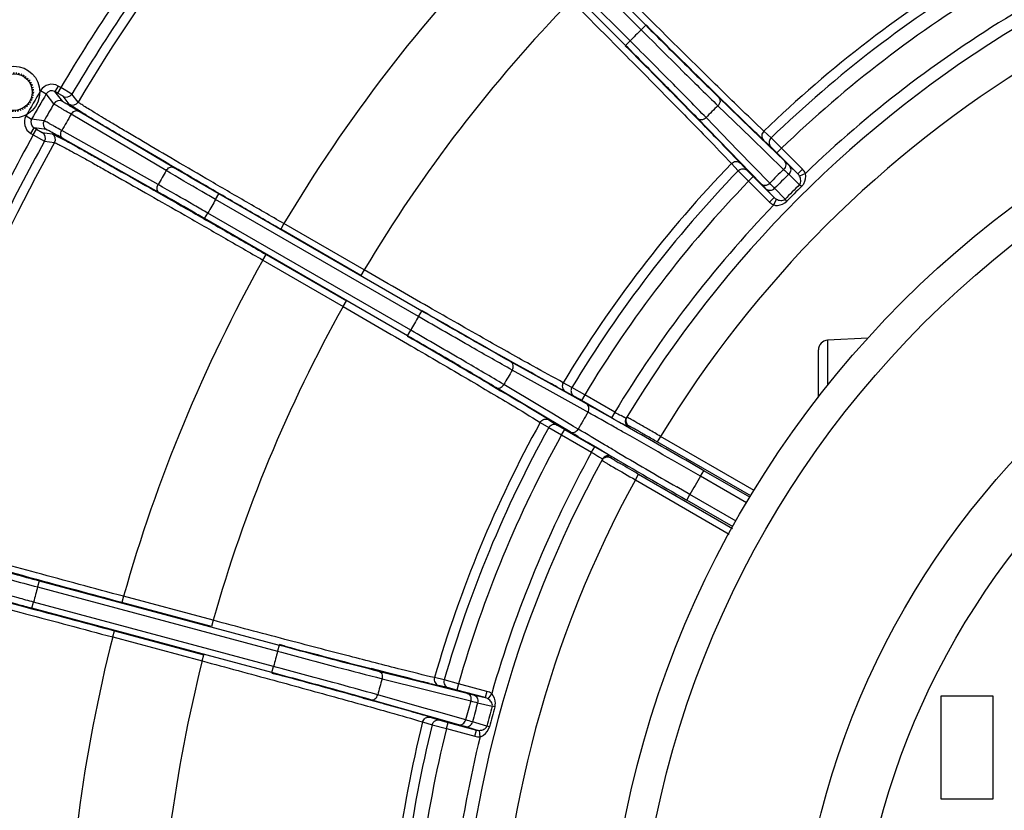
# Model space of a CAD drawing. Units: millimetres. Extents: x 1044 to 3226, y 2257 to 3800.
# Drawn here: x 2271 to 2347, y 3071 to 3132 of the extents above; entities that cross this region are included whole.
import ezdxf

# ---------------------------------------------------------------- set-up
doc = ezdxf.new("R2010")
doc.units = ezdxf.units.MM
doc.linetypes.add('HIDDEN', pattern=[0.2, 0.1, -0.1])
doc.layers.get('0').update_dxf_attribs({"lineweight": 30})
doc.layers.add('02___PRT_ALL_AXES', color=7, linetype='Continuous')
doc.layers.add('DEFAULT_2', color=8, linetype='HIDDEN')

msp = doc.modelspace()

# ---------------------------------------------------------------- linework, layer by layer
at = {"color": 7, "linetype": 'Continuous', "lineweight": -3}
for p, q in [((2305.376, 3144.566), (2318.977, 3130.966)), ((2305.73, 3144.92), (2319.33, 3131.319)), ((2318.121, 3130.11), (2304.52, 3143.71)), ((2317.767, 3129.756), (2304.167, 3143.357)), ((2319.33, 3131.319), (2318.977, 3130.966)), ((2319.681, 3131.016), (2319.356, 3131.339)), ((2317.767, 3129.756), (2318.121, 3130.11)), ((2317.747, 3129.73), (2318.071, 3129.405)), ((2272.483, 3126.254), (2272.914, 3126)), ((2273.512, 3125.236), (2272.914, 3126)), ((2273.845, 3126.613), (2273.595, 3126.18)), ((2273.788, 3126.068), (2273.595, 3126.18)), ((2274.194, 3125.417), (2273.595, 3126.18)), ((2274.038, 3126.501), (2273.788, 3126.068)), ((2274.219, 3125.814), (2273.788, 3126.068)), ((2274.038, 3126.501), (2273.845, 3126.613)), ((2274.898, 3125.99), (2274.038, 3126.501)), ((2275.382, 3125.374), (2274.898, 3125.99)), ((2325.306, 3125.465), (2324.57, 3126.186)), ((2274.702, 3125.197), (2274.219, 3125.814)), ((2324.974, 3125.738), (2327.525, 3123.268)), ((2325.58, 3125.197), (2325.306, 3125.465)), ((2282.772, 3120.308), (2275.416, 3124.668)), ((2322.9, 3124.517), (2323.621, 3123.781)), ((2324.914, 3125.087), (2327.464, 3122.617)), ((2271.354, 3124.299), (2271.789, 3124.052)), ((2272.75, 3123.916), (2271.789, 3124.052)), ((2282.203, 3120.061), (2274.847, 3124.422)), ((2325.818, 3121.562), (2323.348, 3124.112)), ((2323.621, 3123.781), (2323.889, 3123.507)), ((2326.469, 3121.622), (2323.999, 3124.172)), ((2271.724, 3122.94), (2271.974, 3123.373)), ((2271.724, 3122.94), (2271.918, 3122.828)), ((2271.918, 3122.828), (2272.168, 3123.261)), ((2271.974, 3123.373), (2272.168, 3123.261)), ((2272.934, 3123.235), (2271.974, 3123.373)), ((2272.168, 3123.261), (2272.603, 3123.015)), ((2272.603, 3123.015), (2273.379, 3122.905)), ((2281.577, 3118.977), (2274.122, 3123.168)), ((2327.525, 3123.268), (2330.06, 3120.812)), ((2329.033, 3122.6), (2328.473, 3123.125)), ((2271.918, 3122.828), (2272.79, 3122.339)), ((2272.79, 3122.339), (2273.565, 3122.228)), ((2281.648, 3118.361), (2274.193, 3122.551)), ((2327.464, 3122.617), (2329.999, 3120.161)), ((2329.009, 3121.904), (2328.449, 3122.429)), ((2329.837, 3121.791), (2329.033, 3122.6)), ((2328.274, 3119.027), (2325.818, 3121.562)), ((2328.925, 3119.087), (2326.469, 3121.622)), ((2329.483, 3121.437), (2329.009, 3121.904)), ((2329.837, 3121.791), (2329.483, 3121.437)), ((2331.101, 3119.82), (2329.483, 3121.437)), ((2331.454, 3120.173), (2329.837, 3121.791)), ((2326.657, 3120.637), (2327.182, 3120.077)), ((2330.06, 3120.812), (2330.424, 3120.463)), ((2325.961, 3120.613), (2326.486, 3120.053)), ((2326.486, 3120.053), (2327.296, 3119.249)), ((2327.182, 3120.077), (2327.649, 3119.603)), ((2330.424, 3120.463), (2331.101, 3119.82)), ((2331.454, 3120.173), (2331.101, 3119.82)), ((2327.296, 3119.25), (2327.649, 3119.603)), ((2327.296, 3119.249), (2328.913, 3117.632)), ((2327.649, 3119.603), (2329.266, 3117.986)), ((2330.395, 3119.779), (2331.242, 3118.974)), ((2331.686, 3119.84), (2331.237, 3119.634)), ((2329.266, 3117.986), (2328.624, 3118.663)), ((2330.112, 3117.845), (2329.308, 3118.691)), ((2331.386, 3118.828), (2331.242, 3118.974)), ((2286.033, 3117.826), (2286.283, 3118.259)), ((2301.738, 3108.759), (2286.033, 3117.826)), ((2301.988, 3109.192), (2286.283, 3118.259)), ((2328.913, 3117.632), (2329.266, 3117.986)), ((2329.246, 3117.4), (2329.452, 3117.849)), ((2330.258, 3117.701), (2330.112, 3117.845)), ((2285.178, 3116.345), (2285.428, 3116.778)), ((2300.883, 3107.278), (2285.178, 3116.345)), ((2301.133, 3107.711), (2285.428, 3116.778)), ((2291.319, 3115.957), (2291.069, 3115.524)), ((2297.284, 3111.935), (2291.069, 3115.524)), ((2297.532, 3112.369), (2291.321, 3115.956)), ((2289.69, 3113.135), (2289.94, 3113.568)), ((2289.691, 3113.134), (2295.903, 3109.548)), ((2289.94, 3113.568), (2296.155, 3109.98)), ((2297.534, 3112.368), (2297.284, 3111.935)), ((2295.905, 3109.547), (2296.155, 3109.98)), ((2301.738, 3108.759), (2301.988, 3109.192)), ((2302.406, 3108.99), (2302.009, 3109.217)), ((2300.883, 3107.278), (2301.133, 3107.711)), ((2300.871, 3107.247), (2301.267, 3107.017)), ((2336.519, 3107.091), (2333.406, 3106.928)), ((2333.406, 3106.928), (2333.406, 3103.422)), ((2332.695, 3102.502), (2332.695, 3106.179)), ((2309.275, 3105.084), (2308.377, 3105.59)), ((2312.798, 3103.085), (2308.884, 3105.262)), ((2311.932, 3102.983), (2308.994, 3104.618)), ((2309.609, 3104.896), (2309.275, 3105.084)), ((2307.197, 3103.545), (2308.084, 3103.021)), ((2311.576, 3100.97), (2307.734, 3103.27)), ((2311.232, 3101.77), (2308.347, 3103.497)), ((2313.616, 3103.281), (2312.94, 3103.643)), ((2314.602, 3102.708), (2313.616, 3103.281)), ((2308.084, 3103.021), (2308.414, 3102.826)), ((2314.495, 3101.557), (2311.932, 3102.983)), ((2314.743, 3102.002), (2312.798, 3103.085)), ((2313.773, 3102.603), (2313.097, 3102.965)), ((2314.257, 3102.33), (2313.773, 3102.603)), ((2314.352, 3102.275), (2314.257, 3102.33)), ((2314.602, 3102.708), (2314.352, 3102.275)), ((2316.931, 3101.363), (2314.602, 3102.708)), ((2312.19, 3101.196), (2311.232, 3101.77)), ((2316.681, 3100.93), (2314.352, 3102.275)), ((2315.09, 3101.809), (2314.743, 3102.002)), ((2315.385, 3101.644), (2315.09, 3101.809)), ((2313.487, 3099.826), (2311.576, 3100.97)), ((2313.749, 3100.263), (2312.19, 3101.196)), ((2314.853, 3101.358), (2314.495, 3101.557)), ((2316.671, 3100.92), (2316.102, 3101.241)), ((2316.895, 3100.793), (2316.671, 3100.92)), ((2316.931, 3101.363), (2316.681, 3100.93)), ((2317.898, 3100.958), (2317.864, 3100.974)), ((2311.164, 3100.567), (2311.815, 3100.162)), ((2311.815, 3100.162), (2312.806, 3099.595)), ((2311.829, 3100.77), (2312.482, 3100.365)), ((2312.482, 3100.365), (2313.055, 3100.028)), ((2314.1, 3100.053), (2313.749, 3100.263)), ((2317.545, 3100.425), (2316.895, 3100.793)), ((2317.755, 3100.306), (2317.545, 3100.425)), ((2318.041, 3100.281), (2317.988, 3100.194)), ((2312.806, 3099.595), (2313.055, 3100.028)), ((2312.806, 3099.595), (2315.134, 3098.251)), ((2313.055, 3100.028), (2315.384, 3098.684)), ((2313.829, 3099.621), (2313.487, 3099.826)), ((2314.106, 3099.456), (2313.829, 3099.621)), ((2320.471, 3099.486), (2320.221, 3099.053)), ((2327.727, 3095.297), (2320.471, 3099.486)), ((2315.596, 3098.574), (2314.806, 3099.041)), ((2315.134, 3098.251), (2315.384, 3098.684)), ((2315.384, 3098.684), (2316.461, 3098.054)), ((2316.459, 3098.067), (2315.596, 3098.574)), ((2327.458, 3094.875), (2320.221, 3099.053)), ((2316.461, 3098.054), (2316.676, 3097.92)), ((2316.676, 3097.92), (2316.626, 3097.83)), ((2323.818, 3096.831), (2322.741, 3097.452)), ((2318.529, 3096.124), (2318.779, 3096.557)), ((2318.779, 3096.557), (2326.041, 3092.364)), ((2323.568, 3096.398), (2323.818, 3096.831)), ((2327.127, 3094.343), (2323.569, 3096.398)), ((2327.39, 3094.769), (2323.818, 3096.831)), ((2318.529, 3096.124), (2325.8, 3091.926)), ((2322.753, 3094.985), (2321.745, 3095.568)), ((2322.502, 3094.553), (2322.752, 3094.986)), ((2326.342, 3092.913), (2322.753, 3094.985)), ((2326.101, 3092.474), (2322.502, 3094.553)), ((2272.384, 3088.308), (2272.255, 3087.825)), ((2272.384, 3088.308), (2290.963, 3083.33)), ((2272.255, 3087.825), (2290.834, 3082.847)), ((2278.907, 3087.103), (2278.778, 3086.62)), ((2285.837, 3085.246), (2278.909, 3087.102)), ((2271.812, 3086.173), (2271.942, 3086.656)), ((2290.521, 3081.678), (2271.942, 3086.656)), ((2285.709, 3084.763), (2278.778, 3086.62)), ((2290.391, 3081.195), (2271.812, 3086.173)), ((2285.839, 3085.246), (2285.709, 3084.763)), ((2278.064, 3083.956), (2278.193, 3084.439)), ((2278.193, 3084.439), (2285.125, 3082.581)), ((2278.066, 3083.955), (2284.994, 3082.099)), ((2290.963, 3083.33), (2290.834, 3082.847)), ((2291.419, 3083.243), (2290.977, 3083.36)), ((2284.996, 3082.098), (2285.125, 3082.581)), ((2290.388, 3081.162), (2290.83, 3081.043)), ((2290.391, 3081.195), (2290.521, 3081.678)), ((2299.065, 3081.248), (2298.067, 3081.504)), ((2298.642, 3081.319), (2303.229, 3080.168)), ((2299.436, 3081.153), (2299.065, 3081.248)), ((2298.915, 3080.725), (2302.359, 3079.861)), ((2303.725, 3080.631), (2302.978, 3080.805)), ((2304.826, 3080.332), (2303.725, 3080.631)), ((2304.826, 3080.332), (2304.697, 3079.849)), ((2307.036, 3079.74), (2304.826, 3080.332)), ((2301.994, 3078.502), (2298.58, 3079.475)), ((2302.359, 3079.861), (2305.782, 3079.001)), ((2303.229, 3080.168), (2305.509, 3079.596)), ((2304.053, 3080.016), (2303.305, 3080.191)), ((2304.697, 3079.849), (2304.053, 3080.016)), ((2306.906, 3079.257), (2304.697, 3079.849)), ((2305.509, 3079.596), (2305.999, 3079.475)), ((2305.999, 3079.475), (2306.906, 3079.257)), ((2307.036, 3079.74), (2306.906, 3079.257)), ((2307.403, 3079.567), (2307.117, 3079.164)), ((2297.456, 3079.224), (2298.448, 3078.947)), ((2302.594, 3077.801), (2298.046, 3079.097)), ((2298.448, 3078.947), (2298.818, 3078.844)), ((2306.316, 3078.868), (2307.451, 3078.595)), ((2342.195, 3071.391), (2342.195, 3079.391)), ((2342.195, 3079.391), (2346.195, 3079.391)), ((2346.195, 3079.391), (2346.195, 3071.391)), ((2303.128, 3078.179), (2301.994, 3078.502)), ((2305.389, 3077.535), (2303.128, 3078.179)), ((2307.649, 3078.54), (2307.451, 3078.595)), ((2302.059, 3077.374), (2302.793, 3077.152)), ((2304.855, 3077.156), (2302.594, 3077.801)), ((2302.649, 3077.743), (2303.384, 3077.52)), ((2303.384, 3077.52), (2304.026, 3077.343)), ((2303.896, 3076.86), (2304.026, 3077.343)), ((2304.026, 3077.343), (2306.235, 3076.751)), ((2307.038, 3077.052), (2305.918, 3077.383)), ((2302.793, 3077.152), (2303.896, 3076.86)), ((2303.896, 3076.86), (2306.105, 3076.268)), ((2306.235, 3076.751), (2305.34, 3077.016)), ((2306.105, 3076.268), (2306.235, 3076.751)), ((2306.51, 3076.234), (2306.464, 3076.726)), ((2307.237, 3077), (2307.038, 3077.052)), ((2346.195, 3071.391), (2342.195, 3071.391))]:
    msp.add_line(p, q, dxfattribs=at)
for centre, radius in [((2394.695, 3054.391), 78.5), ((2394.695, 3054.391), 76.16), ((2270.421, 3126.141), 1.417), ((2394.695, 3054.391), 63.798), ((2394.695, 3054.391), 59.202)]:
    msp.add_circle(centre, radius, dxfattribs=at)
for centre, radius, start, end in [((2394.695, 3054.391), 138.832, 135.74972, 149.25028), ((2394.695, 3054.391), 120.321, 135.77583, 149.22417), ((2394.695, 3054.391), 95.445, 121.06627, 133.93373), ((2394.695, 3054.391), 94.679, 121.08989, 133.91011), ((2394.695, 3054.391), 93.538, 121.10075, 133.89925), ((2394.695, 3054.391), 140.563, 145.86296, 149.13561), ((2394.695, 3054.391), 113.145, 135.82501, 149.17499), ((2394.695, 3054.391), 139.563, 145.86296, 149.13462), ((2394.695, 3054.391), 90.85, 121.13332, 133.91173), ((2394.695, 3054.391), 89.85, 121.16242, 148.83758), ((2394.695, 3054.391), 107.689, 134.678, 135.322), ((3092.753, 3908.591), 1096.478, 225.166406, 225.525482), ((1438.586, 2255.647), 1239.736, 44.495265, 44.812847), ((2394.695, 3054.391), 86.85, 121.28088, 148.71912), ((2273.345, 3125.747), 1, 59.99008, 149.53627), ((2394.695, 3054.391), 141.775, 149.54386, 150.45614), ((2394.695, 3054.391), 141.275, 149.54386, 150.45614), ((2273.345, 3125.747), 0.5, 59.95047, 149.54404), ((2274.469, 3126.246), 0.5, 240.00954, 329.14202), ((2394.695, 3054.391), 140.372, 149.68885, 150.31115), ((2273.944, 3124.984), 0.5, 60.00943, 149.69601), ((2274.952, 3125.63), 0.5, 240.0094, 329.25759), ((2394.695, 3054.391), 99.335, 134.62664, 135.37336), ((2272.224, 3123.806), 1, 150.46377, 240.0099), ((2272.224, 3123.806), 0.5, 150.45592, 240.04957), ((2273.184, 3123.668), 0.5, 150.30399, 239.99057), ((2394.695, 3054.391), 138.809, 149.70106, 150.29894), ((2272.353, 3122.583), 0.5, 330.85804, 59.9906), ((2402.109, 3200.655), 107.448, 226.33519, 226.48829), ((2394.695, 3054.391), 138.832, 150.74972, 164.25028), ((2394.695, 3054.391), 140.563, 150.86439, 154.13704), ((2394.695, 3054.391), 139.563, 150.86538, 154.13704), ((2273.129, 3122.472), 0.5, 330.74273, 60.00677), ((2376.325, 3173.457), 69.971, 226.46703, 226.82549), ((2244.849, 3043.567), 112.394, 43.51508, 43.66144), ((2270.67, 3068.079), 76.791, 43.19043, 43.51705), ((2394.695, 3054.391), 130.258, 149.72474, 150.27526), ((2394.695, 3054.391), 95.445, 136.06627, 148.93373), ((2394.695, 3054.391), 94.679, 136.08989, 148.91011), ((2394.695, 3054.391), 92.257, 134.52845, 135.47155), ((2377.774, 3169.24), 68.492, 225.77172, 226.23227), ((2394.695, 3054.391), 93.538, 136.10075, 148.89925), ((2394.695, 3054.391), 91.706, 134.51961, 135.48039), ((2294.436, 3086.164), 47.169, 43.54944, 44.16251), ((2288.421, 3079.593), 56.572, 43.71921, 44.2768), ((2394.695, 3054.391), 90.539, 134.4944, 135.5056), ((2394.695, 3054.391), 90.334, 134.4944, 135.5056), ((2394.695, 3054.391), 125.823, 149.72441, 150.27559), ((2394.695, 3054.391), 90.85, 136.08827, 148.86668), ((2394.695, 3054.391), 120.321, 150.77583, 164.22417), ((2394.695, 3054.391), 113.145, 150.82501, 164.17499), ((2394.695, 3054.391), 107.689, 149.678, 150.322), ((2847.884, 4060.156), 1096.478, 240.166406, 240.525482), ((1677.895, 2035.404), 1239.736, 59.495265, 59.812847), ((2333.445, 3106.179), 0.75, 93.00001, 180.00017), ((2394.695, 3054.391), 99.335, 149.62664, 150.37336), ((2350.663, 3173.069), 79.535, 241.29227, 241.81447), ((2105.918, 2761.15), 397.173, 59.00692, 59.34668), ((2225.63, 2960.604), 164.551, 58.56177, 58.97742), ((2137.303, 2783.858), 364.281, 60.60517, 60.7344), ((2271.353, 3035.513), 76.791, 58.19043, 58.51705), ((2394.695, 3054.391), 92.632, 149.53404, 150.46597), ((2374.976, 3201.808), 116.51, 239.97716, 240.38659), ((2341.869, 3145.497), 50.692, 240.53113, 241.15876), ((2318.238, 3100.627), 0.5, 148.82211, 240.02712), ((2394.695, 3054.391), 95.445, 151.06627, 163.93373), ((2394.695, 3054.391), 94.679, 151.08989, 163.91011), ((1815.612, 2217.146), 1015.932, 60.05453, 60.378529), ((2394.695, 3054.391), 93.538, 151.10075, 163.89925), ((2499.011, 3410.415), 361.781, 239.26307, 239.39204), ((1828.148, 2237.674), 991.387, 60.018211, 60.405866), ((2394.695, 3054.391), 90.85, 151.13332, 163.91173), ((2316.426, 3097.487), 0.5, 59.98034, 151.179), ((2853.219, 4013.973), 1061.6, 239.627886, 240.005203), ((2798.247, 3918.295), 950.755, 239.587595, 239.921695), ((2394.695, 3054.391), 89.85, 151.16242, 178.83758), ((2394.695, 3054.391), 82.606, 149.43421, 150.56579), ((2394.695, 3054.391), 86.85, 151.28088, 178.71912), ((2360.337, 3418.303), 341.515, 254.39392, 255.07601), ((2376.894, 3479.644), 405.551, 254.421, 255.0476), ((2394.695, 3054.391), 126.923, 164.72679, 165.27321), ((2394.695, 3054.391), 120.321, 165.77583, 179.22417), ((2394.695, 3054.391), 107.689, 164.678, 165.322), ((2572.131, 4143.179), 1096.478, 255.166406, 255.525482), ((2394.695, 3054.391), 113.145, 165.82501, 179.17499), ((1966.052, 1884.604), 1239.736, 74.495265, 74.812847), ((2394.695, 3054.391), 99.335, 164.62664, 165.37336), ((2321.447, 3157.629), 79.535, 256.29227, 256.81447), ((2191.654, 2696.401), 397.173, 74.00692, 74.34668), ((2394.695, 3054.391), 92.257, 164.52845, 165.47155), ((2322.616, 3145.392), 68.492, 255.77172, 256.23227), ((2394.695, 3054.391), 91.706, 164.51961, 165.48039), ((2255.665, 2920.043), 164.551, 73.56177, 73.97742), ((2394.695, 3054.391), 90.539, 164.4944, 165.5056), ((2394.695, 3054.391), 90.334, 164.4944, 165.5056), ((2394.695, 3054.391), 95.445, 166.06627, 178.93373), ((2280.442, 3004.233), 76.791, 73.19043, 73.51705), ((2290.058, 3023.079), 56.572, 73.71921, 74.2768), ((2394.695, 3054.391), 94.679, 166.08989, 178.91011), ((2394.695, 3054.391), 93.538, 166.10075, 178.89925), ((2291.982, 3031.778), 47.169, 73.54944, 74.16251), ((2394.695, 3054.391), 90.85, 166.08827, 178.86668)]:
    msp.add_arc(centre, radius, start, end, dxfattribs=at)
for points, knots in [([(2328.473, 3123.125), (2327.828, 3123.728), (2326.205, 3125.297), (2323.357, 3128.084), (2319.788, 3131.614), (2317.205, 3134.187), (2315.849, 3135.541)], [0, 0, 0, 0, 0.149657, 0.382321, 0.67529, 1, 1, 1, 1]), ([(2313.545, 3133.237), (2314.9, 3131.882), (2317.472, 3129.298), (2321.002, 3125.73), (2323.79, 3122.881), (2325.358, 3121.258), (2325.961, 3120.613)], [0, 0, 0, 0, 0.32471, 0.617679, 0.850343, 1, 1, 1, 1]), ([(2319.33, 3131.319), (2320.393, 3130.256), (2322.269, 3128.39), (2324.153, 3126.533), (2324.974, 3125.738)], [0, 0, 0, 0, 0.568022, 1, 1, 1, 1]), ([(2318.977, 3130.966), (2320.095, 3129.847), (2322.069, 3127.881), (2324.051, 3125.926), (2324.914, 3125.087)], [0, 0, 0, 0, 0.568026, 1, 1, 1, 1]), ([(2323.999, 3124.172), (2323.161, 3125.035), (2321.205, 3127.018), (2319.24, 3128.991), (2318.121, 3130.11)], [0, 0, 0, 0, 0.431974, 1, 1, 1, 1]), ([(2323.348, 3124.112), (2322.553, 3124.933), (2320.696, 3126.818), (2318.83, 3128.693), (2317.767, 3129.756)], [0, 0, 0, 0, 0.431978, 1, 1, 1, 1]), ([(2274.847, 3124.422), (2274.661, 3124.532), (2274.401, 3124.686), (2274.077, 3124.881), (2273.888, 3124.995), (2273.738, 3125.088), (2273.626, 3125.157), (2273.557, 3125.205), (2273.521, 3125.226), (2273.512, 3125.236)], [0, 0, 0, 0, 0.413092, 0.581973, 0.723572, 0.836925, 0.92114, 0.975616, 1, 1, 1, 1]), ([(2275.416, 3124.668), (2275.246, 3124.769), (2275.007, 3124.911), (2274.711, 3125.089), (2274.538, 3125.194), (2274.4, 3125.28), (2274.297, 3125.343), (2274.234, 3125.388), (2274.201, 3125.408), (2274.194, 3125.417)], [0, 0, 0, 0, 0.413054, 0.581914, 0.723505, 0.836859, 0.921086, 0.975581, 1, 1, 1, 1]), ([(2291.069, 3115.524), (2290.016, 3116.132), (2287.949, 3117.328), (2284.949, 3119.072), (2282.18, 3120.69), (2280.066, 3121.934), (2278.566, 3122.822), (2277.61, 3123.392), (2276.78, 3123.889), (2276.085, 3124.31), (2275.529, 3124.651), (2275.157, 3124.884), (2274.934, 3125.029), (2274.822, 3125.103), (2274.749, 3125.157), (2274.712, 3125.185), (2274.702, 3125.197)], [0, 0, 0, 0, 0.191904, 0.376723, 0.547505, 0.697959, 0.763773, 0.822465, 0.873507, 0.916413, 0.950788, 0.976312, 0.985672, 0.992744, 0.997519, 1, 1, 1, 1]), ([(2291.321, 3115.956), (2290.295, 3116.547), (2288.282, 3117.711), (2285.36, 3119.409), (2282.663, 3120.985), (2280.603, 3122.196), (2279.143, 3123.061), (2278.212, 3123.615), (2277.404, 3124.1), (2276.727, 3124.51), (2276.186, 3124.842), (2275.824, 3125.069), (2275.607, 3125.21), (2275.498, 3125.283), (2275.427, 3125.335), (2275.391, 3125.362), (2275.382, 3125.374)], [0, 0, 0, 0, 0.191912, 0.37674, 0.547529, 0.697986, 0.763802, 0.822494, 0.873535, 0.916437, 0.950805, 0.976324, 0.985682, 0.992751, 0.997523, 1, 1, 1, 1]), ([(2324.974, 3125.738), (2325.013, 3125.699), (2325.073, 3125.598), (2325.096, 3125.356), (2325.003, 3125.176), (2324.914, 3125.087)], [0, 0, 0, 0, 0.230398, 0.474556, 1, 1, 1, 1]), ([(2327.923, 3122.928), (2327.762, 3123.081), (2326.978, 3123.834), (2326.199, 3124.592), (2325.58, 3125.197)], [0, 0, 0, 0, 0.204116, 1, 1, 1, 1]), ([(2274.847, 3124.422), (2274.879, 3124.477), (2274.958, 3124.576), (2275.107, 3124.678), (2275.269, 3124.717), (2275.373, 3124.692), (2275.416, 3124.668)], [0, 0, 0, 0, 0.282669, 0.548162, 0.785509, 1, 1, 1, 1]), ([(2274.122, 3123.168), (2273.935, 3123.273), (2273.67, 3123.421), (2273.341, 3123.604), (2273.147, 3123.711), (2272.992, 3123.795), (2272.876, 3123.857), (2272.799, 3123.893), (2272.763, 3123.914), (2272.75, 3123.916)], [0, 0, 0, 0, 0.413099, 0.581972, 0.723572, 0.836926, 0.921137, 0.975609, 1, 1, 1, 1]), ([(2323.348, 3124.112), (2323.387, 3124.073), (2323.488, 3124.014), (2323.731, 3123.99), (2323.91, 3124.084), (2323.999, 3124.172)], [0, 0, 0, 0, 0.230398, 0.474559, 1, 1, 1, 1]), ([(2274.193, 3122.551), (2274.021, 3122.648), (2273.779, 3122.784), (2273.476, 3122.951), (2273.299, 3123.049), (2273.156, 3123.125), (2273.05, 3123.182), (2272.98, 3123.215), (2272.946, 3123.234), (2272.934, 3123.235)], [0, 0, 0, 0, 0.413067, 0.581916, 0.723509, 0.836867, 0.921084, 0.975567, 1, 1, 1, 1]), ([(2274.193, 3122.551), (2274.152, 3122.576), (2274.078, 3122.654), (2274.031, 3122.814), (2274.045, 3122.994), (2274.091, 3123.112), (2274.122, 3123.167)], [0, 0, 0, 0, 0.214491, 0.451836, 0.717329, 1, 1, 1, 1]), ([(2323.889, 3123.507), (2324.113, 3123.278), (2324.872, 3122.499), (2325.629, 3121.719), (2326.158, 3121.163)], [0, 0, 0, 0, 0.294314, 1, 1, 1, 1]), ([(2328.473, 3123.125), (2328.381, 3123.036), (2328.26, 3122.783), (2328.362, 3122.517), (2328.449, 3122.429)], [0, 0, 0, 0, 0.508976, 1, 1, 1, 1]), ([(2273.379, 3122.905), (2273.394, 3122.903), (2273.437, 3122.885), (2273.52, 3122.848), (2273.641, 3122.788), (2273.878, 3122.668), (2274.265, 3122.462), (2274.838, 3122.151), (2275.551, 3121.759), (2276.396, 3121.289), (2277.367, 3120.746), (2278.886, 3119.892), (2281.021, 3118.682), (2283.807, 3117.094), (2286.817, 3115.368), (2288.886, 3114.176), (2289.94, 3113.568)], [0, 0, 0, 0, 0.002481, 0.007255, 0.014327, 0.023687, 0.049211, 0.083585, 0.126491, 0.177532, 0.236224, 0.302038, 0.452491, 0.623272, 0.808093, 1, 1, 1, 1]), ([(2273.565, 3122.228), (2273.58, 3122.226), (2273.622, 3122.208), (2273.702, 3122.173), (2273.82, 3122.115), (2274.051, 3121.998), (2274.428, 3121.797), (2274.986, 3121.495), (2275.68, 3121.113), (2276.504, 3120.656), (2277.449, 3120.127), (2278.928, 3119.295), (2281.007, 3118.117), (2283.72, 3116.569), (2286.651, 3114.888), (2288.666, 3113.726), (2289.691, 3113.134)], [0, 0, 0, 0, 0.002477, 0.007248, 0.014318, 0.023676, 0.049194, 0.083562, 0.126463, 0.177504, 0.236196, 0.302011, 0.452468, 0.623256, 0.808085, 1, 1, 1, 1]), ([(2329.033, 3122.6), (2328.956, 3122.525), (2328.846, 3122.324), (2328.883, 3122.096), (2328.934, 3122.005)], [0, 0, 0, 0, 0.507025, 1, 1, 1, 1]), ([(2325.961, 3120.613), (2326.05, 3120.705), (2326.304, 3120.826), (2326.569, 3120.724), (2326.657, 3120.637)], [0, 0, 0, 0, 0.508974, 1, 1, 1, 1]), ([(2330.06, 3120.812), (2330.098, 3120.773), (2330.158, 3120.672), (2330.181, 3120.429), (2330.088, 3120.249), (2329.999, 3120.161)], [0, 0, 0, 0, 0.230384, 0.474548, 1, 1, 1, 1]), ([(2282.203, 3120.061), (2282.235, 3120.116), (2282.314, 3120.215), (2282.463, 3120.318), (2282.625, 3120.357), (2282.729, 3120.332), (2282.772, 3120.308)], [0, 0, 0, 0, 0.282674, 0.548172, 0.785515, 1, 1, 1, 1]), ([(2286.033, 3117.826), (2285.676, 3118.033), (2284.396, 3118.774), (2283.119, 3119.519), (2282.203, 3120.061)], [0, 0, 0, 0, 0.279321, 1, 1, 1, 1]), ([(2286.283, 3118.259), (2285.955, 3118.448), (2284.783, 3119.127), (2283.612, 3119.81), (2282.772, 3120.308)], [0, 0, 0, 0, 0.279317, 1, 1, 1, 1]), ([(2326.486, 3120.053), (2326.561, 3120.131), (2326.762, 3120.24), (2326.99, 3120.203), (2327.081, 3120.152)], [0, 0, 0, 0, 0.507025, 1, 1, 1, 1]), ([(2330.424, 3120.463), (2330.508, 3120.377), (2330.605, 3120.115), (2330.485, 3119.868), (2330.395, 3119.779)], [0, 0, 0, 0, 0.486673, 1, 1, 1, 1]), ([(2331.242, 3118.974), (2331.323, 3119.053), (2331.359, 3119.315), (2331.29, 3119.531), (2331.237, 3119.634)], [0, 0, 0, 0, 0.495207, 1, 1, 1, 1]), ([(2331.386, 3118.828), (2331.452, 3118.893), (2331.674, 3119.176), (2331.761, 3119.583), (2331.686, 3119.84)], [0, 0, 0, 0, 0.256186, 1, 1, 1, 1]), ([(2281.648, 3118.361), (2281.606, 3118.386), (2281.532, 3118.464), (2281.485, 3118.624), (2281.499, 3118.804), (2281.545, 3118.922), (2281.577, 3118.977)], [0, 0, 0, 0, 0.214485, 0.451828, 0.717326, 1, 1, 1, 1]), ([(2285.428, 3116.778), (2285.07, 3116.984), (2283.789, 3117.721), (2282.505, 3118.455), (2281.577, 3118.977)], [0, 0, 0, 0, 0.279228, 1, 1, 1, 1]), ([(2285.178, 3116.345), (2284.85, 3116.534), (2283.676, 3117.21), (2282.499, 3117.883), (2281.648, 3118.361)], [0, 0, 0, 0, 0.279222, 1, 1, 1, 1]), ([(2328.274, 3119.027), (2328.313, 3118.988), (2328.414, 3118.928), (2328.657, 3118.905), (2328.837, 3118.999), (2328.925, 3119.087)], [0, 0, 0, 0, 0.230384, 0.474548, 1, 1, 1, 1]), ([(2328.624, 3118.663), (2328.709, 3118.578), (2328.972, 3118.482), (2329.218, 3118.601), (2329.308, 3118.691)], [0, 0, 0, 0, 0.486673, 1, 1, 1, 1]), ([(2329.246, 3117.4), (2329.335, 3117.374), (2329.699, 3117.343), (2330.07, 3117.508), (2330.258, 3117.701)], [0, 0, 0, 0, 0.254709, 1, 1, 1, 1]), ([(2329.452, 3117.849), (2329.555, 3117.797), (2329.771, 3117.727), (2330.033, 3117.763), (2330.112, 3117.845)], [0, 0, 0, 0, 0.505115, 1, 1, 1, 1]), ([(2312.94, 3103.643), (2312.161, 3104.059), (2310.187, 3105.154), (2306.714, 3107.11), (2302.354, 3109.595), (2299.192, 3111.412), (2297.532, 3112.369)], [0, 0, 0, 0, 0.149657, 0.382321, 0.67529, 1, 1, 1, 1]), ([(2295.903, 3109.548), (2297.563, 3108.589), (2300.716, 3106.759), (2305.049, 3104.226), (2308.479, 3102.195), (2310.414, 3101.034), (2311.164, 3100.567)], [0, 0, 0, 0, 0.32471, 0.617679, 0.850343, 1, 1, 1, 1]), ([(2308.884, 3105.262), (2307.885, 3105.818), (2305.584, 3107.123), (2303.289, 3108.44), (2301.988, 3109.192)], [0, 0, 0, 0, 0.431977, 1, 1, 1, 1]), ([(2308.994, 3104.618), (2307.944, 3105.204), (2305.522, 3106.58), (2303.108, 3107.967), (2301.738, 3108.759)], [0, 0, 0, 0, 0.431974, 1, 1, 1, 1]), ([(2308.347, 3103.497), (2307.314, 3104.113), (2304.912, 3105.522), (2302.503, 3106.92), (2301.133, 3107.711)], [0, 0, 0, 0, 0.431974, 1, 1, 1, 1]), ([(2307.734, 3103.27), (2306.753, 3103.857), (2304.472, 3105.197), (2302.184, 3106.526), (2300.883, 3107.278)], [0, 0, 0, 0, 0.431978, 1, 1, 1, 1]), ([(2308.994, 3104.618), (2309.057, 3104.726), (2309.101, 3104.924), (2309.015, 3105.152), (2308.931, 3105.234), (2308.884, 3105.262)], [0, 0, 0, 0, 0.525442, 0.769602, 1, 1, 1, 1]), ([(2312.459, 3103.311), (2312.265, 3103.417), (2311.312, 3103.941), (2310.363, 3104.472), (2309.609, 3104.896)], [0, 0, 0, 0, 0.204116, 1, 1, 1, 1]), ([(2307.734, 3103.27), (2307.782, 3103.243), (2307.895, 3103.212), (2308.135, 3103.252), (2308.284, 3103.389), (2308.347, 3103.497)], [0, 0, 0, 0, 0.230398, 0.474559, 1, 1, 1, 1]), ([(2312.939, 3103.644), (2312.874, 3103.534), (2312.823, 3103.258), (2312.99, 3103.027), (2313.097, 3102.965)], [0, 0, 0, 0, 0.508976, 1, 1, 1, 1]), ([(2313.616, 3103.281), (2313.572, 3103.207), (2313.52, 3103.034), (2313.56, 3102.857), (2313.6, 3102.783)], [0, 0, 0, 0, 0.505107, 1, 1, 1, 1]), ([(2314.853, 3101.358), (2314.916, 3101.466), (2314.96, 3101.664), (2314.875, 3101.892), (2314.791, 3101.975), (2314.743, 3102.002)], [0, 0, 0, 0, 0.525452, 0.769615, 1, 1, 1, 1]), ([(2311.163, 3100.567), (2311.226, 3100.679), (2311.439, 3100.861), (2311.722, 3100.832), (2311.829, 3100.77)], [0, 0, 0, 0, 0.508974, 1, 1, 1, 1]), ([(2317.747, 3099.73), (2317.472, 3099.887), (2316.508, 3100.432), (2315.544, 3100.974), (2314.853, 3101.358)], [0, 0, 0, 0, 0.286365, 1, 1, 1, 1]), ([(2317.81, 3100.885), (2317.809, 3100.883), (2317.796, 3100.892), (2317.779, 3100.897), (2317.744, 3100.916), (2317.7, 3100.939), (2317.643, 3100.969), (2317.547, 3101.021), (2317.47, 3101.063), (2317.416, 3101.093)], [0, 0, 0, 0, 0.017666, 0.068454, 0.151823, 0.266855, 0.411617, 0.583745, 1, 1, 1, 1]), ([(2317.864, 3100.974), (2317.818, 3100.899), (2317.767, 3100.722), (2317.813, 3100.543), (2317.857, 3100.467)], [0, 0, 0, 0, 0.499994, 1, 1, 1, 1]), ([(2320.471, 3099.486), (2320.171, 3099.661), (2319.61, 3099.986), (2318.854, 3100.423), (2318.295, 3100.739), (2318.001, 3100.906), (2317.898, 3100.958)], [0, 0, 0, 0, 0.350369, 0.657377, 0.88324, 1, 1, 1, 1]), ([(2311.815, 3100.162), (2311.858, 3100.238), (2311.981, 3100.369), (2312.154, 3100.423), (2312.239, 3100.425)], [0, 0, 0, 0, 0.505107, 1, 1, 1, 1]), ([(2313.487, 3099.826), (2313.534, 3099.799), (2313.648, 3099.767), (2313.888, 3099.807), (2314.038, 3099.944), (2314.1, 3100.053)], [0, 0, 0, 0, 0.230385, 0.474548, 1, 1, 1, 1]), ([(2316.955, 3098.361), (2316.682, 3098.521), (2315.729, 3099.083), (2314.777, 3099.647), (2314.1, 3100.053)], [0, 0, 0, 0, 0.286362, 1, 1, 1, 1]), ([(2317.988, 3100.194), (2317.988, 3100.193), (2317.983, 3100.196), (2317.976, 3100.198), (2317.963, 3100.205), (2317.937, 3100.218), (2317.892, 3100.243), (2317.825, 3100.279), (2317.741, 3100.326), (2317.598, 3100.406), (2317.484, 3100.47), (2317.403, 3100.516)], [0, 0, 0, 0, 0.004523, 0.017387, 0.038607, 0.068093, 0.15145, 0.266481, 0.411255, 0.583437, 1, 1, 1, 1]), ([(2320.221, 3099.053), (2320.08, 3099.135), (2319.803, 3099.294), (2319.402, 3099.524), (2319.031, 3099.736), (2318.748, 3099.896), (2318.547, 3100.009), (2318.42, 3100.08), (2318.31, 3100.141), (2318.218, 3100.191), (2318.146, 3100.23), (2318.097, 3100.256), (2318.069, 3100.27), (2318.054, 3100.277), (2318.047, 3100.28), (2318.042, 3100.282), (2318.041, 3100.281)], [0, 0, 0, 0, 0.194824, 0.382526, 0.5553, 0.706745, 0.772662, 0.83113, 0.881576, 0.923568, 0.956684, 0.980571, 0.988993, 0.99504, 0.998698, 1, 1, 1, 1]), ([(2315.134, 3098.251), (2315.244, 3098.186), (2315.403, 3098.091), (2315.605, 3097.97), (2315.733, 3097.892), (2315.837, 3097.827), (2315.909, 3097.783), (2315.95, 3097.756), (2315.971, 3097.742), (2315.98, 3097.734), (2315.988, 3097.73), (2315.988, 3097.728)], [0, 0, 0, 0, 0.382284, 0.5551, 0.706494, 0.830762, 0.923315, 0.956412, 0.980319, 0.99487, 1, 1, 1, 1]), ([(2315.938, 3097.638), (2315.98, 3097.714), (2316.107, 3097.847), (2316.285, 3097.896), (2316.373, 3097.897)], [0, 0, 0, 0, 0.499994, 1, 1, 1, 1]), ([(2316.626, 3097.83), (2316.625, 3097.828), (2316.64, 3097.821), (2316.652, 3097.808), (2316.688, 3097.787), (2316.732, 3097.759), (2316.79, 3097.724), (2316.891, 3097.662), (2316.974, 3097.613), (2317.032, 3097.578)], [0, 0, 0, 0, 0.016662, 0.065232, 0.145528, 0.257115, 0.39942, 0.571423, 1, 1, 1, 1]), ([(2315.938, 3097.638), (2315.936, 3097.635), (2315.955, 3097.628), (2315.97, 3097.612), (2316.013, 3097.588), (2316.066, 3097.554), (2316.136, 3097.512), (2316.258, 3097.439), (2316.357, 3097.381), (2316.428, 3097.339)], [0, 0, 0, 0, 0.016571, 0.065093, 0.145332, 0.256877, 0.399179, 0.571224, 1, 1, 1, 1]), ([(2316.428, 3097.339), (2316.565, 3097.258), (2317.264, 3096.85), (2317.965, 3096.446), (2318.529, 3096.124)], [0, 0, 0, 0, 0.197293, 1, 1, 1, 1]), ([(2317.032, 3097.578), (2317.147, 3097.51), (2317.727, 3097.166), (2318.31, 3096.827), (2318.779, 3096.557)], [0, 0, 0, 0, 0.197311, 1, 1, 1, 1]), ([(2278.778, 3086.62), (2277.603, 3086.935), (2275.297, 3087.555), (2271.948, 3088.464), (2268.854, 3089.31), (2266.49, 3089.964), (2264.812, 3090.434), (2263.741, 3090.737), (2262.811, 3091.002), (2262.03, 3091.229), (2261.405, 3091.415), (2260.985, 3091.543), (2260.732, 3091.625), (2260.605, 3091.668), (2260.521, 3091.701), (2260.477, 3091.718), (2260.465, 3091.728)], [0, 0, 0, 0, 0.191904, 0.376723, 0.547505, 0.697959, 0.763773, 0.822465, 0.873507, 0.916413, 0.950788, 0.976312, 0.985672, 0.992744, 0.997519, 1, 1, 1, 1]), ([(2278.909, 3087.102), (2277.765, 3087.409), (2275.519, 3088.012), (2272.257, 3088.896), (2269.244, 3089.72), (2266.942, 3090.357), (2265.307, 3090.814), (2264.265, 3091.109), (2263.359, 3091.368), (2262.598, 3091.588), (2261.99, 3091.769), (2261.581, 3091.894), (2261.336, 3091.975), (2261.211, 3092.017), (2261.129, 3092.049), (2261.087, 3092.066), (2261.075, 3092.075)], [0, 0, 0, 0, 0.191912, 0.37674, 0.547529, 0.697986, 0.763802, 0.822494, 0.873535, 0.916437, 0.950805, 0.976324, 0.985682, 0.992751, 0.997523, 1, 1, 1, 1]), ([(2259.78, 3089.172), (2259.795, 3089.173), (2259.842, 3089.167), (2259.931, 3089.153), (2260.063, 3089.127), (2260.323, 3089.071), (2260.751, 3088.973), (2261.384, 3088.821), (2262.174, 3088.627), (2263.113, 3088.392), (2264.191, 3088.118), (2265.879, 3087.686), (2268.254, 3087.071), (2271.357, 3086.257), (2274.711, 3085.369), (2277.018, 3084.753), (2278.193, 3084.439)], [0, 0, 0, 0, 0.002481, 0.007255, 0.014327, 0.023687, 0.049211, 0.083585, 0.126491, 0.177532, 0.236224, 0.302038, 0.452491, 0.623272, 0.808093, 1, 1, 1, 1]), ([(2260.135, 3088.566), (2260.15, 3088.568), (2260.195, 3088.561), (2260.282, 3088.548), (2260.41, 3088.522), (2260.664, 3088.469), (2261.08, 3088.373), (2261.697, 3088.226), (2262.466, 3088.037), (2263.38, 3087.808), (2264.431, 3087.542), (2266.075, 3087.121), (2268.387, 3086.521), (2271.408, 3085.728), (2274.675, 3084.863), (2276.922, 3084.262), (2278.066, 3083.955)], [0, 0, 0, 0, 0.002477, 0.007248, 0.014318, 0.023676, 0.049194, 0.083562, 0.126463, 0.177504, 0.236196, 0.302011, 0.452468, 0.623256, 0.808085, 1, 1, 1, 1]), ([(2271.942, 3086.656), (2271.543, 3086.763), (2270.114, 3087.143), (2268.685, 3087.52), (2267.652, 3087.784)], [0, 0, 0, 0, 0.279228, 1, 1, 1, 1]), ([(2271.812, 3086.173), (2271.447, 3086.271), (2270.137, 3086.62), (2268.827, 3086.965), (2267.881, 3087.207)], [0, 0, 0, 0, 0.279222, 1, 1, 1, 1]), ([(2302.978, 3080.805), (2302.118, 3081.005), (2299.928, 3081.552), (2296.067, 3082.542), (2291.212, 3083.814), (2287.689, 3084.751), (2285.837, 3085.246)], [0, 0, 0, 0, 0.149657, 0.382321, 0.67529, 1, 1, 1, 1]), ([(2290.963, 3083.33), (2292.415, 3082.941), (2294.972, 3082.263), (2297.533, 3081.597), (2298.642, 3081.319)], [0, 0, 0, 0, 0.568022, 1, 1, 1, 1]), ([(2290.834, 3082.847), (2292.362, 3082.437), (2295.053, 3081.722), (2297.748, 3081.02), (2298.915, 3080.725)], [0, 0, 0, 0, 0.568026, 1, 1, 1, 1]), ([(2284.994, 3082.099), (2286.845, 3081.602), (2290.365, 3080.651), (2295.206, 3079.325), (2299.044, 3078.252), (2301.214, 3077.631), (2302.059, 3077.374)], [0, 0, 0, 0, 0.32471, 0.617679, 0.850343, 1, 1, 1, 1]), ([(2298.046, 3079.097), (2296.947, 3079.411), (2294.397, 3080.115), (2291.843, 3080.806), (2290.391, 3081.195)], [0, 0, 0, 0, 0.431978, 1, 1, 1, 1]), ([(2298.58, 3079.475), (2297.423, 3079.803), (2294.737, 3080.542), (2292.049, 3081.269), (2290.521, 3081.678)], [0, 0, 0, 0, 0.431974, 1, 1, 1, 1]), ([(2298.642, 3081.319), (2298.694, 3081.305), (2298.797, 3081.247), (2298.938, 3081.049), (2298.947, 3080.846), (2298.915, 3080.725)], [0, 0, 0, 0, 0.230398, 0.474556, 1, 1, 1, 1]), ([(2302.6, 3080.359), (2302.385, 3080.412), (2301.329, 3080.671), (2300.275, 3080.939), (2299.436, 3081.153)], [0, 0, 0, 0, 0.204116, 1, 1, 1, 1]), ([(2302.978, 3080.805), (2302.943, 3080.682), (2302.965, 3080.402), (2303.186, 3080.223), (2303.305, 3080.191)], [0, 0, 0, 0, 0.508976, 1, 1, 1, 1]), ([(2303.764, 3080.249), (2303.779, 3080.22), (2303.849, 3080.115), (2303.962, 3080.041), (2304.053, 3080.016)], [0, 0, 0, 0, 0.255703, 1, 1, 1, 1]), ([(2298.046, 3079.097), (2298.099, 3079.084), (2298.217, 3079.082), (2298.438, 3079.183), (2298.547, 3079.354), (2298.58, 3079.475)], [0, 0, 0, 0, 0.230398, 0.474559, 1, 1, 1, 1]), ([(2305.509, 3079.596), (2305.561, 3079.581), (2305.664, 3079.523), (2305.805, 3079.325), (2305.814, 3079.122), (2305.782, 3079.001)], [0, 0, 0, 0, 0.230384, 0.474548, 1, 1, 1, 1]), ([(2305.999, 3079.475), (2306.115, 3079.443), (2306.329, 3079.264), (2306.349, 3078.99), (2306.316, 3078.868)], [0, 0, 0, 0, 0.486673, 1, 1, 1, 1]), ([(2307.649, 3078.54), (2307.674, 3078.629), (2307.725, 3078.986), (2307.597, 3079.382), (2307.403, 3079.567)], [0, 0, 0, 0, 0.256181, 1, 1, 1, 1]), ([(2307.451, 3078.595), (2307.482, 3078.704), (2307.383, 3078.949), (2307.214, 3079.101), (2307.117, 3079.164)], [0, 0, 0, 0, 0.495191, 1, 1, 1, 1]), ([(2302.058, 3077.374), (2302.09, 3077.498), (2302.249, 3077.729), (2302.53, 3077.774), (2302.649, 3077.743)], [0, 0, 0, 0, 0.508974, 1, 1, 1, 1]), ([(2302.793, 3077.152), (2302.814, 3077.236), (2302.9, 3077.395), (2303.053, 3077.491), (2303.134, 3077.516)], [0, 0, 0, 0, 0.505107, 1, 1, 1, 1]), ([(2304.855, 3077.156), (2304.908, 3077.143), (2305.026, 3077.141), (2305.247, 3077.243), (2305.356, 3077.414), (2305.389, 3077.535)], [0, 0, 0, 0, 0.230384, 0.474548, 1, 1, 1, 1]), ([(2305.34, 3077.016), (2305.456, 3076.985), (2305.732, 3077.033), (2305.886, 3077.26), (2305.918, 3077.383)], [0, 0, 0, 0, 0.486673, 1, 1, 1, 1]), ([(2306.464, 3076.726), (2306.579, 3076.732), (2306.801, 3076.78), (2307.01, 3076.942), (2307.038, 3077.052)], [0, 0, 0, 0, 0.505115, 1, 1, 1, 1]), ([(2306.51, 3076.234), (2306.6, 3076.256), (2306.931, 3076.411), (2307.169, 3076.739), (2307.237, 3077)], [0, 0, 0, 0, 0.254709, 1, 1, 1, 1])]:
    msp.add_open_spline(points, degree=3, knots=knots, dxfattribs=at)
for points in [[(2328.934, 3122.005), (2328.954, 3121.968), (2328.979, 3121.934), (2329.009, 3121.904)], [(2327.081, 3120.152), (2327.118, 3120.132), (2327.152, 3120.107), (2327.182, 3120.077)], [(2331.686, 3119.84), (2331.63, 3119.963), (2331.55, 3120.078), (2331.454, 3120.173)], [(2331.237, 3119.634), (2331.202, 3119.702), (2331.155, 3119.766), (2331.101, 3119.82)], [(2328.913, 3117.632), (2329.009, 3117.536), (2329.123, 3117.456), (2329.246, 3117.4)], [(2329.266, 3117.986), (2329.321, 3117.931), (2329.384, 3117.884), (2329.452, 3117.849)], [(2313.6, 3102.783), (2313.64, 3102.71), (2313.702, 3102.645), (2313.773, 3102.603)], [(2312.239, 3100.425), (2312.323, 3100.428), (2312.409, 3100.407), (2312.482, 3100.365)], [(2317.857, 3100.467), (2317.878, 3100.429), (2317.906, 3100.394), (2317.937, 3100.362)], [(2317.937, 3100.362), (2317.968, 3100.331), (2318.003, 3100.303), (2318.041, 3100.281)], [(2316.373, 3097.897), (2316.417, 3097.897), (2316.461, 3097.891), (2316.504, 3097.88)], [(2316.504, 3097.88), (2316.546, 3097.869), (2316.588, 3097.852), (2316.626, 3097.83)], [(2303.725, 3080.631), (2303.69, 3080.508), (2303.704, 3080.362), (2303.764, 3080.249)], [(2307.403, 3079.567), (2307.293, 3079.646), (2307.166, 3079.705), (2307.036, 3079.74)], [(2307.117, 3079.164), (2307.053, 3079.206), (2306.98, 3079.237), (2306.906, 3079.257)], [(2303.134, 3077.516), (2303.214, 3077.539), (2303.303, 3077.542), (2303.384, 3077.52)], [(2306.235, 3076.751), (2306.309, 3076.731), (2306.387, 3076.722), (2306.464, 3076.726)], [(2306.105, 3076.268), (2306.236, 3076.233), (2306.375, 3076.221), (2306.51, 3076.234)]]:
    msp.add_open_spline(points, degree=3, dxfattribs=at)
at = {"layer": '02___PRT_ALL_AXES', "color": 7, "linetype": 'Continuous', "lineweight": -3}
msp.add_circle((2270.421, 3126.141), 2, dxfattribs=at)
at = {"layer": 'DEFAULT_2', "color": 8, "linetype": 'HIDDEN', "lineweight": -3}
msp.add_circle((2270.421, 3126.141), 1.5, dxfattribs=at)

doc.saveas('drawing.dxf')
